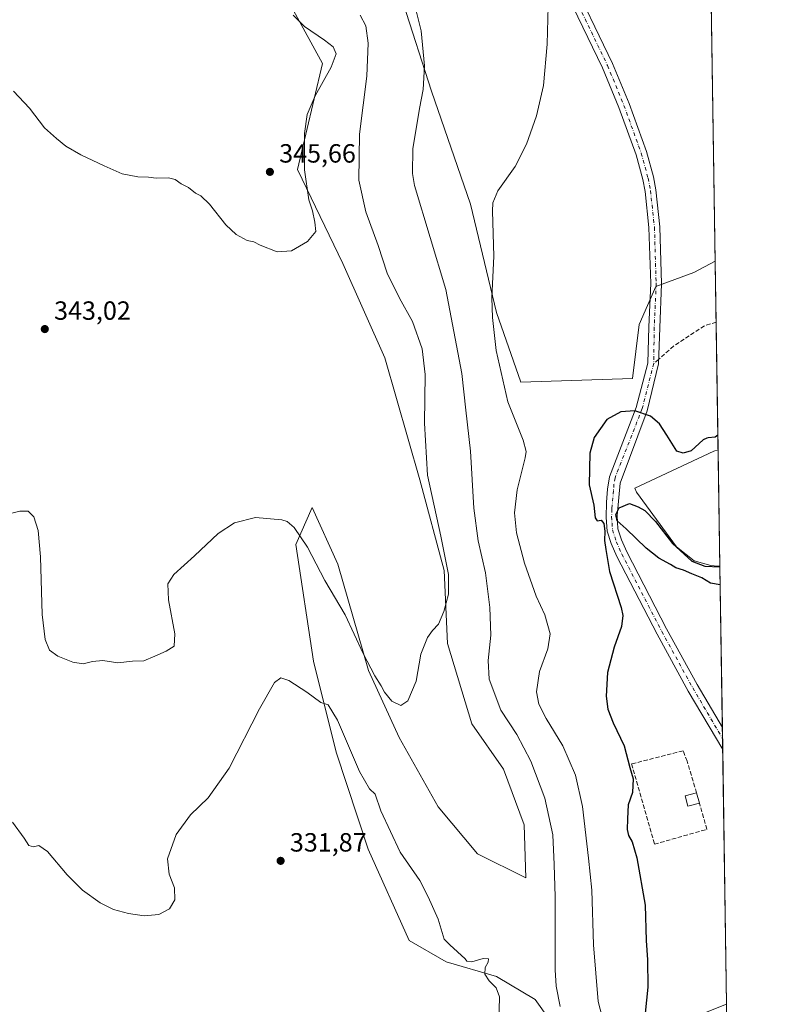
# Model space of a CAD drawing. Units: metres. Extents: x 605110 to 608591, y 4657506 to 4659871.
# Drawn here: x 608301 to 608591, y 4658986 to 4659360 of the extents above; entities that cross this region are included whole.
import ezdxf

# ---------------------------------------------------------------- set-up
doc = ezdxf.new("R2010")
doc.units = ezdxf.units.M
doc.header["$MEASUREMENT"] = 0
doc.linetypes.add('DGN Style 3', pattern=[2.307223458686699, 1.648016756204785, -0.6592067024819142])
doc.linetypes.add('DGN Style 4', pattern=[2.6384748266838614, 1.318413404963828, -0.6592067024819142, 0.001648016756204785, -0.6592067024819142])
for name, color, linetype, lineweight in [('Comarca CxS', 21, 'Continuous', 0), ('Comunidad Autónoma CxS', 142, 'Continuous', 0), ('Cultivos herbáceos CxS', 92, 'Continuous', 0), ('Cultivos leñosos CxS', 92, 'Continuous', 0), ('Curva de nivel maestra', 30, 'Continuous', 30), ('Curva de nivel normal', 30, 'Continuous', 0), ('Edificación industrial Cxs', 135, 'Continuous', 13), ('Estanque Cxs', 5, 'Continuous', 0), ('Matorral CxS', 135, 'Continuous', 0), ('Municipio CxS', 4, 'Continuous', 0), ('Muro lineal', 1, 'DGN Style 3', 13), ('Pista no pavimentada Cxs', 111, 'Continuous', 0), ('Pista no pavimentada eje', 91, 'DGN Style 4', 0), ('Provincia CxS', 1, 'Continuous', 0), ('Punto de cota en terreno', 7, 'Continuous', 0), ('Rótulo de punto de cota en terreno', 7, 'Continuous', 0), ('Senda', 7, 'DGN Style 3', 0), ('Senda no paivmentada conexión', 7, 'DGN Style 3', 0)]:
    doc.layers.add(name, color=color, linetype=linetype, lineweight=lineweight)
doc.styles.add('Style-Arial', font='txt')

# ---------------------------------------------------------------- blocks, each defined once
blk = doc.blocks.new('5PATER')
at = {"layer": 'Cultivos leñosos CxS', "linetype": 'Continuous', "lineweight": 0}
h = blk.add_hatch(color=51, dxfattribs=at)
edge = h.paths.add_edge_path()
edge.add_ellipse((0, 0), major_axis=(-0.1095731443231308, -0.1110710700762829), ratio=0.9994222409660322, start_angle=0, end_angle=360)

msp = doc.modelspace()

# ---------------------------------------------------------------- linework, layer by layer
at = {"layer": 'Comarca CxS', "color": 21, "linetype": 'Continuous', "lineweight": 0, "flags": 128}
msp.add_lwpolyline([(605250.3583028234, 4657507.388096588), (605143.9900007755, 4657505.779983434), (605139.5560999998, 4657804.011), (605134.3943999998, 4658151.1908), (605132.8595000014, 4658254.430400001), (605132.8118999992, 4658257.634400001), (605109.6000007751, 4659818.88998341), (608555.9400008024, 4659870.999983411), (608577.6553149322, 4658456.875740271), (608591.4600008018, 4657557.899983439), (608333.8963087796, 4657554.006049734), (606464.9162052996, 4657525.750189465), (606436.3965999989, 4657525.319000001), (606359.7786107152, 4657524.16068718)], close=True, dxfattribs=at)
at = {"layer": 'Comunidad Autónoma CxS', "color": 142, "linetype": 'Continuous', "lineweight": 0, "flags": 128}
msp.add_lwpolyline([(605250.3583028234, 4657507.388096588), (605143.9900007755, 4657505.779983434), (605139.5560999998, 4657804.011), (605134.3943999998, 4658151.1908), (605132.8595000014, 4658254.430400001), (605132.8118999992, 4658257.634400001), (605109.6000007751, 4659818.88998341), (608555.9400008024, 4659870.999983411), (608577.6553149322, 4658456.875740271), (608591.4600008018, 4657557.899983439), (608333.8963087796, 4657554.006049734), (606464.9162052996, 4657525.750189465), (606436.3965999989, 4657525.319000001), (606359.7786107152, 4657524.16068718)], close=True, dxfattribs=at)
at = {"layer": 'Cultivos herbáceos CxS', "color": 92, "linetype": 'Continuous', "lineweight": 0, "extrusion": (0.000790942887413332, -0.05150736672103168, 0.9986723013996203), "elevation": -239179.755347806, "flags": 128}
msp.add_lwpolyline([(680032.3633070438, 4643660.378389965), (680032.3633070438, 4643219.017837116)], dxfattribs=at)
at = {"layer": 'Cultivos herbáceos CxS', "color": 92, "linetype": 'Continuous', "lineweight": 0}
for points in [[(608558.4255999997, 4659709.1328, 348.7198000000063), (608565.1934000002, 4659268.4102, 325.9838000000018), (608557.0307, 4659264.134500001, 326.0035999999964), (608542.6101000002, 4659258.726700001, 325.7118000000046), (608536.2726999996, 4659244.3759, 325.5639999999985), (608533.7046999997, 4659223.726100001, 325.3699000000051), (608491.2856999999, 4659222.4003, 328.5267000000022), (608482.0065000001, 4659248.9123, 329.9459999999963), (608472.2291000001, 4659290.0349, 331.2293000000063), (608457.2865000004, 4659333.060699999, 334.6535000000004), (608435.8069000002, 4659400.142700001, 336.5862999999954)], [(608565.1934000002, 4659268.4102, 325.9838000000018), (608557.0307, 4659264.134500001, 326.0035999999964), (608542.6101000002, 4659258.726700001, 325.7118000000046), (608536.2726999996, 4659244.3759, 325.5639999999985), (608533.7046999997, 4659223.726100001, 325.3699000000051), (608491.2856999999, 4659222.4003, 328.5267000000022), (608482.0065000001, 4659248.9123, 329.9459999999963), (608472.2291000001, 4659290.0349, 331.2293000000063), (608457.2865000004, 4659333.060699999, 334.6535000000004), (608435.8069000002, 4659400.142700001, 336.5862999999954)], [(608404.9058999997, 4659363.733100001, 345.1095999999961), (608415.8658999996, 4659343.518300001, 346.0313000000024), (608406.4477000004, 4659303.2611, 345.3447000000015), (608423.6804999998, 4659267.4703, 344.0532999999996), (608439.5875000004, 4659231.679300001, 343.7954000000027), (608452.8428999997, 4659185.283299999, 341.1521999999969), (608462.1221000003, 4659150.817700001, 340.6785999999993), (608463.4473000001, 4659122.9803, 339.3456000000006), (608472.7265, 4659092.491699999, 339.1374000000069), (608484.6568999998, 4659075.259099999, 338.9199999999983), (608492.6105000004, 4659054.0493, 338.5739000000031), (608493.1775000002, 4659033.8793, 337.9777999999933), (608474.8585000001, 4659043.0579, 338.4829000000027), (608459.9058999997, 4659060.897500001, 339.2912999999971), (608445.0721000005, 4659087.214500001, 339.6276000000071), (608433.4490999999, 4659112.7139, 339.5314000000071), (608421.7045, 4659153.2271, 341.2626000000019), (608412.0069000004, 4659174.721100001, 341.8068000000058), (608405.7487000005, 4659160.712900001, 339.4709000000003), (608412.4329000004, 4659116.3543, 336.0247999999993), (608421.1070999998, 4659081.6325, 334.1830000000046), (608433.3079000004, 4659044.825300001, 332.8022000000055), (608448.8267000001, 4659010.0529, 332.6027999999933), (608462.8797000004, 4659001.917300001, 334.1055000000051), (608482.0012999997, 4658996.358100001, 335.394100000005), (608496.6961000003, 4658987.591499999, 336.7614999999932), (608512.1179000001, 4658966.142700001, 335.3733999999968)], [(608404.9058999997, 4659363.733100001, 345.1095999999961), (608415.8658999996, 4659343.518300001, 346.0313000000024), (608406.4477000004, 4659303.2611, 345.3447000000015), (608423.6804999998, 4659267.4703, 344.0532999999996), (608439.5875000004, 4659231.679300001, 343.7954000000027), (608452.8428999997, 4659185.283299999, 341.1521999999969), (608462.1221000003, 4659150.817700001, 340.6785999999993), (608463.4473000001, 4659122.9803, 339.3456000000006), (608472.7265, 4659092.491699999, 339.1374000000069), (608484.6568999998, 4659075.259099999, 338.9199999999983), (608492.6105000004, 4659054.0493, 338.5739000000031), (608493.1775000002, 4659033.8793, 337.9777999999933), (608474.8585000001, 4659043.0579, 338.4829000000027), (608459.9058999997, 4659060.897500001, 339.2912999999971), (608445.0721000005, 4659087.214500001, 339.6276000000071), (608433.4490999999, 4659112.7139, 339.5314000000071), (608421.7045, 4659153.2271, 341.2626000000019), (608412.0069000004, 4659174.721100001, 341.8068000000058), (608405.7487000005, 4659160.712900001, 339.4709000000003), (608412.4329000004, 4659116.3543, 336.0247999999993), (608421.1070999998, 4659081.6325, 334.1830000000046), (608433.3079000004, 4659044.825300001, 332.8022000000055), (608448.8267000001, 4659010.0529, 332.6027999999933), (608462.8797000004, 4659001.917300001, 334.1055000000051), (608482.0012999997, 4658996.358100001, 335.394100000005), (608496.6961000003, 4658987.591499999, 336.7614999999932), (608512.1179000001, 4658966.142700001, 335.3733999999968)], [(608550.9360999997, 4658978.490700001, 322.6842999999935), (608569.5329, 4658985.815400001, 320.972299999994), (608576.7225000003, 4658517.6185, 315.4021000000066)], [(608550.9360999997, 4658978.490700001, 322.6842999999935), (608569.5329, 4658985.815400001, 320.972299999994)]]:
    msp.add_polyline3d(points, dxfattribs=at)
at = {"layer": 'Curva de nivel maestra', "color": 30, "linetype": 'Continuous', "lineweight": 30, "elevation": 325, "flags": 128}
for points in [[(608566.2100999998, 4659202.2009), (608565.2400000002, 4659201.420100001), (608562.5199999996, 4659201.2301), (608562, 4659201.110099999), (608560.6600000003, 4659200.4001), (608556.0099999999, 4659196.3301), (608552.9500000002, 4659195.420100001), (608550.6500000004, 4659196.130100001), (608546.75, 4659202.1801), (608544, 4659206.540100001), (608540.5800000001, 4659209.450099999), (608534.7000000002, 4659211.4901), (608529.2699999996, 4659211.0801), (608524.0099999999, 4659208.1501), (608519.1500000004, 4659201.380100001), (608517.5, 4659195.390100001), (608517.3300000001, 4659183.4001), (608519, 4659175.590100001), (608519.5199999996, 4659170.800100001), (608520.2599999999, 4659169.700099999), (608521.8399999999, 4659169.9001), (608522.8399999999, 4659168.600099999), (608523.2800000003, 4659165.790100001), (608523.0999999996, 4659162.2401), (608523.5599999996, 4659158.700099999), (608525.0700000003, 4659150.350099999), (608529.4600000001, 4659136.7401), (608530.0800000001, 4659133.6801), (608529.5800000001, 4659129.420100001), (608526.7300000006, 4659121.6501), (608524.1900000004, 4659111.9901), (608523.7300000006, 4659103.0101), (608524.3499999996, 4659098.040100001), (608526.4600000001, 4659092.880100001), (608530.5800000001, 4659084.0801), (608532.7599999999, 4659075.850099999), (608533.9699999997, 4659071.600099999), (608533.7000000002, 4659066.390100001), (608532.1299999999, 4659061.6601), (608531.9000000004, 4659056.3201), (608531.7300000006, 4659052.3201), (608532.2300000006, 4659049.960100001), (608533.6799999997, 4659047.6501), (608535.4199999999, 4659041.460100001), (608538.5999999996, 4659023.5701), (608539, 4659010.130100001), (608539.4600000001, 4659002.780099999), (608539.5199999996, 4658992.3301), (608538.5099999999, 4658982.390100001)], [(608567.0839999998, 4659145.2928), (608563.4400000004, 4659145.9001), (608560.0999999996, 4659147.9301), (608556.3200000003, 4659149.460100001), (608553.1100000005, 4659150.940099999), (608550.2000000002, 4659151.8201), (608548.1600000003, 4659153.110099999), (608543.8200000003, 4659155.440099999), (608538.9800000006, 4659159.2601), (608531.3399999999, 4659166.620100001), (608527.9400000004, 4659169.700099999), (608527.3799999999, 4659172.040100001), (608528.7100000001, 4659174.6601), (608532.6600000003, 4659176.210100001), (608535.8799999999, 4659175.0101), (608538.4500000002, 4659173.590100001), (608542.4900000002, 4659169.360099999), (608549, 4659161.0101), (608556.3600000005, 4659154.3201), (608561.2400000002, 4659152.360099999), (608566.9782999996, 4659152.1753)]]:
    msp.add_lwpolyline(points, dxfattribs=at)
at = {"layer": 'Curva de nivel normal', "color": 30, "linetype": 'Continuous', "lineweight": 0, "flags": 128}
for points, elevation in [([(608506.2800000003, 4658984.9301), (608504.7000000002, 4658992.700099999), (608504.3600000005, 4658998.960100001), (608504.3600000005, 4659026.6601), (608503.9900000002, 4659038.9901), (608503.4299999997, 4659050.3201), (608500.3700000001, 4659064.1501), (608495.1200000001, 4659078.2301), (608489.7599999999, 4659088.390100001), (608483.7199999997, 4659097.6801), (608479.2400000002, 4659109.450099999), (608478.9299999997, 4659116.550100001), (608479.9000000004, 4659126.1601), (608479.54, 4659136.720100001), (608477.8700000001, 4659149.880100001), (608475.0999999996, 4659162.050100001), (608473.4699999997, 4659174.420100001), (608472.1600000003, 4659196.100099999), (608470.3600000005, 4659211.700099999), (608468.8600000005, 4659225.640100001), (608462.79, 4659257.640100001), (608450.9299999997, 4659297.120100001), (608450.1600000003, 4659301.7601), (608450.2599999999, 4659311.1601), (608452.7800000003, 4659326.450099999), (608454.2199999997, 4659333.6801), (608454.6600000003, 4659342.6801), (608453.3700000001, 4659355.970100001), (608451.1600000003, 4659365.1601)], 334.9999999999999), ([(608524.9600000001, 4658970.380100001), (608520.7300000006, 4658986.9101), (608518.9100000003, 4659008.380100001), (608518.2599999999, 4659029.2401), (608516.9900000002, 4659041.380100001), (608514.7199999997, 4659061.0601), (608512.0700000003, 4659072.960100001), (608507.2800000003, 4659084.040100001), (608500.8700000001, 4659094.540100001), (608498.0899999999, 4659099.960100001), (608497.25, 4659104.6601), (608498.3399999999, 4659112.3201), (608501.6200000001, 4659120.9801), (608502.4600000001, 4659126.7401), (608500.4800000006, 4659133.940099999), (608497.1600000003, 4659141.040100001), (608492.7400000002, 4659153.5601), (608489.6600000003, 4659165.0801), (608488.8399999999, 4659172.710100001), (608489.9500000002, 4659181.4101), (608492.9400000004, 4659193.6501), (608493.3300000001, 4659196.040100001), (608492.1900000004, 4659200.290100001), (608486.3700000001, 4659214.9001), (608481.8899999997, 4659234.390100001), (608480.5700000003, 4659247.020099999), (608480.25, 4659254.4001), (608481.0800000001, 4659270.3201), (608480.5800000001, 4659287.380100001), (608480.6900000004, 4659290.620100001), (608482.54, 4659295.190099999), (608489.1200000001, 4659304.450099999), (608493.5, 4659312.840100001), (608497.2699999996, 4659323.640100001), (608499.9400000004, 4659335.2301), (608501.3600000005, 4659350.940099999), (608501.75, 4659365.350099999)], 330), ([(608294.0800000001, 4659171.6801), (608300.8600000005, 4659173.380100001), (608304.04, 4659173.280099999), (608306.1799999997, 4659171.2401), (608307.8700000001, 4659165.9801), (608308.75, 4659155.9801), (608309.3799999999, 4659134.030099999), (608310.4500000002, 4659124.5101), (608312.1799999997, 4659120.450099999), (608315.29, 4659118.2301), (608320.9800000006, 4659115.920100001), (608324.9600000001, 4659115.2401), (608328.4299999997, 4659116.200099999), (608332.4400000004, 4659116.5801), (608338.0499999998, 4659115.710100001), (608343.7199999997, 4659116.2401), (608348.04, 4659116.470100001), (608352.1500000004, 4659118.1801), (608356.4900000002, 4659120.040100001), (608359.5700000003, 4659121.9801), (608359.8099999996, 4659126.6501), (608357.3300000001, 4659139.6501), (608357.0499999998, 4659145.720100001), (608359.3600000005, 4659149.270099999), (608367.2400000002, 4659156.380100001), (608376.2800000003, 4659164.8201), (608382.4800000006, 4659168.940099999), (608390.3899999997, 4659170.890100001), (608400.4199999999, 4659170.0801), (608402.4800000006, 4659169.4101), (608405.1900000004, 4659167.170100001), (608410.2400000002, 4659159.6501), (608416.8399999999, 4659146.9301), (608424.5800000001, 4659133.860099999), (608431.3099999996, 4659119.2601), (608435.7400000002, 4659110.690099999), (608438.2599999999, 4659106.880100001), (608439.4600000001, 4659104.520099999), (608442.2000000002, 4659101.110099999), (608445.7100000001, 4659099.470100001), (608448.3700000001, 4659101.1601), (608451.5300000003, 4659108.6601), (608453.3399999999, 4659118.9901), (608455.7699999996, 4659125.3201), (608457.6699999999, 4659127.960100001), (608459.9500000002, 4659130.380100001), (608462.0599999996, 4659135.190099999), (608463.8300000001, 4659141.790100001), (608463.7800000003, 4659149.2501), (608460.9299999997, 4659163.840100001), (608455.8799999999, 4659187.0801), (608454.6600000003, 4659206.770099999), (608454.9600000001, 4659225.3101), (608453.7599999999, 4659235.030099999), (608450.1299999999, 4659245.5001), (608445.1799999997, 4659254.350099999), (608440.4800000006, 4659263.890100001), (608437.0199999996, 4659274.300100001), (608432.4000000004, 4659287.220100001), (608429.7300000006, 4659299.1601), (608429.9199999999, 4659316.630100001), (608432.75, 4659338.770099999), (608433.2999999998, 4659351.270099999), (608432.3399999999, 4659357.9001), (608430.2699999996, 4659361.890100001)], 340), ([(608298.4000000004, 4659333.0801), (608304.5199999996, 4659326.550100001), (608310.2400000002, 4659319.1601), (608314.7699999996, 4659314.9901), (608318.3499999996, 4659312.1501), (608324.0499999998, 4659308.880100001), (608332.8799999999, 4659304.670100001), (608339.7000000002, 4659301.670100001), (608345.6399999997, 4659300.5001), (608349.7100000001, 4659300.300100001), (608352.7100000001, 4659299.940099999), (608357.3399999999, 4659300.140100001), (608359.9000000004, 4659299.5001), (608362.1500000004, 4659297.860099999), (608364.9199999999, 4659296.460100001), (608367.6600000003, 4659294.2601), (608369.7100000001, 4659293.2401), (608372.9600000001, 4659290.090100001), (608379.1500000004, 4659282.2601), (608383.1100000005, 4659278.520099999), (608387.3200000003, 4659276.2501), (608389.8200000003, 4659275.7501), (608392.2199999997, 4659274.4801), (608398.7199999997, 4659271.9801), (608404.1799999997, 4659272.300100001), (608410.2199999997, 4659275.880100001), (608413.3200000003, 4659279.6501), (608412.9500000002, 4659283.1801), (608412.0800000001, 4659287.530099999), (608410.7400000002, 4659291.7501), (608409.04, 4659303.1601), (608409.0199999996, 4659316.9801), (608410.0700000003, 4659324.120100001), (608413.0599999996, 4659331.300100001), (608419.1399999997, 4659342.210100001), (608421.0499999998, 4659347.270099999), (608419.9800000006, 4659349.870100001), (608416.7000000002, 4659352.470100001), (608409.0599999996, 4659357.5801), (608404.7400000002, 4659362.0001)], 345.0000000000001), ([(608298.0199999996, 4659055.040100001), (608302.4500000002, 4659048.9901), (608304.2699999996, 4659046.2501), (608306.0499999998, 4659045.7401), (608308.0499999998, 4659046.140100001), (608311.3200000003, 4659043.9801), (608318.7999999998, 4659034.9901), (608324.6500000004, 4659029.2301), (608331.3799999999, 4659024.4101), (608336.4100000003, 4659021.9001), (608342.1699999999, 4659020.3201), (608348.0700000003, 4659019.520099999), (608353.7199999997, 4659019.9301), (608357.75, 4659022.120100001), (608359.7300000006, 4659025.4801), (608359.6600000003, 4659030.140100001), (608357.6699999999, 4659035.290100001), (608356.9199999999, 4659041.0801), (608360.2800000003, 4659050.420100001), (608365.7599999999, 4659057.850099999), (608372.4500000002, 4659064.3201), (608380.4000000004, 4659075.6601), (608391.9299999997, 4659098.190099999), (608397.6399999997, 4659108.1501), (608400.04, 4659109.9901), (608403.0999999996, 4659108.960100001), (608409.9100000003, 4659104.5001), (608415.3200000003, 4659100.600099999), (608418.0099999999, 4659099.6801), (608421.6299999999, 4659093.840100001), (608430.0099999999, 4659074.300100001), (608433.7199999997, 4659067.7401), (608435.9100000003, 4659065.7501), (608438.0800000001, 4659059.360099999), (608445.4400000004, 4659043.6601), (608452.8700000001, 4659032.9101), (608456.1299999999, 4659026.6801), (608459.9199999999, 4659018.1501), (608462.1100000005, 4659010.5701), (608464.3600000005, 4659008.420100001), (608470.1799999997, 4659003.0601), (608470.7599999999, 4659002.170100001), (608472.6399999997, 4659001.9801), (608476.9900000002, 4659003.220100001), (608478.9600000001, 4659003.0601), (608478.9400000004, 4659001.860099999), (608477.79, 4658999.870100001), (608477.5899999999, 4658997.300100001), (608479.2000000002, 4658994.790100001), (608481.9500000002, 4658992.140100001), (608483.2300000006, 4658988.670100001), (608482.9900000002, 4658978.670100001)], 334.9999999999999)]:
    msp.add_lwpolyline(points, dxfattribs=dict(at, elevation=elevation))
at = {"layer": 'Edificación industrial Cxs', "color": 135, "linetype": 'Continuous', "lineweight": 13, "extrusion": (-0.01284527739559643, 0.04851274670024843, 0.9987399622805867), "elevation": 218529.4709236512, "flags": 128}
msp.add_lwpolyline([(-1780823.946087356, -4342597.401782577), (-1780823.946087356, -4342593.372653039)], dxfattribs=at)
at = {"layer": 'Edificación industrial Cxs', "color": 135, "linetype": 'Continuous', "lineweight": 13}
msp.add_polyline3d([(608559.1700999998, 4659062.340100001, 323.0782000000036), (608554.7801000001, 4659061.170100001, 322.9585999999982), (608553.7500999998, 4659065.050100001, 322.7951999999932), (608558.1401000004, 4659066.2301, 322.8760000000038)], dxfattribs=at)
msp.add_3dface([(608559.1700999998, 4659062.340100001, 323.0782000000036), (608554.7801000001, 4659061.170100001, 323.0782000000036), (608553.7500999998, 4659065.050100001, 323.0782000000036), (608558.1401000004, 4659066.2301, 323.0782000000036)], dxfattribs=at)
at = {"layer": 'Estanque Cxs', "color": 5, "linetype": 'Continuous', "lineweight": 0, "extrusion": (0.0001404580491393812, -0.009146106482904247, 0.999958163628729), "elevation": -42203.12961731576, "flags": 128}
msp.add_lwpolyline([(608566.2428576087, 4659005.577310261), (608566.9214143779, 4658961.394062231)], dxfattribs=at)
at = {"layer": 'Estanque Cxs', "color": 5, "linetype": 'Continuous', "lineweight": 0, "elevation": 324.5108999999939, "flags": 128}
msp.add_lwpolyline([(608566.9730000002, 4659152.520300001), (608566.9700999996, 4659152.520099999)], dxfattribs=at)
at = {"layer": 'Estanque Cxs', "color": 5, "linetype": 'Continuous', "lineweight": 0}
msp.add_polyline3d([(608566.9700999996, 4659152.520099999, 324.5108999999939), (608566.0201000003, 4659152.4301, 324.5298000000039), (608563.4901000002, 4659152.720100001, 324.5093999999954), (608557.2301000003, 4659154.4001, 324.6897000000026), (608550.4501, 4659159.8301, 324.8004999999976), (608535.2600999996, 4659180.520099999, 324.8963999999978), (608534.7001, 4659182.0701, 324.9103000000032), (608564.6401000004, 4659196.100099999, 324.9133000000002), (608566.2901, 4659196.700099999, 324.9149999999936), (608566.2944999998, 4659196.7017, 324.9150999999983), (608566.9730000002, 4659152.520400001, 324.5108999999939)], close=True, dxfattribs=at)
msp.add_polyline3d([(608566.9700999996, 4659152.520099999, 324.5108999999939), (608566.0201000003, 4659152.4301, 324.5298000000039), (608563.4901000002, 4659152.720100001, 324.5093999999954), (608557.2301000003, 4659154.4001, 324.6897000000026), (608550.4501, 4659159.8301, 324.8004999999976), (608535.2600999996, 4659180.520099999, 324.8963999999978), (608534.7001, 4659182.0701, 324.9103000000032), (608564.6401000004, 4659196.100099999, 324.9133000000002), (608566.2901, 4659196.700099999, 324.9149999999936), (608566.2944999998, 4659196.7017, 324.9150999999983)], dxfattribs=at)
at = {"layer": 'Matorral CxS', "color": 135, "linetype": 'Continuous', "lineweight": 0, "extrusion": (0.0003747791759960128, -0.02440659803233061, 0.9997020443677495), "elevation": -113162.9269770713, "flags": 128}
msp.add_lwpolyline([(680031.1184772812, 4647998.025814773), (680031.1184772813, 4647974.85858189)], dxfattribs=at)
at = {"layer": 'Matorral CxS', "color": 135, "linetype": 'Continuous', "lineweight": 0, "extrusion": (0.0001591211904504891, -0.01036140168079695, 0.9999463065763361), "elevation": -47854.07508871321, "flags": 128}
msp.add_lwpolyline([(608565.4894111416, 4658999.515855737), (608566.2350912064, 4658950.962449355)], dxfattribs=at)
at = {"layer": 'Matorral CxS', "color": 135, "linetype": 'Continuous', "lineweight": 0, "extrusion": (0.0001404580491393812, -0.009146106482904247, 0.999958163628729), "elevation": -42203.12961731576, "flags": 128}
msp.add_lwpolyline([(608566.2428576087, 4659005.577310261), (608566.9214143779, 4658961.394062231)], dxfattribs=at)
at = {"layer": 'Matorral CxS', "color": 135, "linetype": 'Continuous', "lineweight": 0, "extrusion": (0.0007037905032289948, -0.04583395526169003, 0.9989488241266401), "elevation": -212794.9147346732, "flags": 128}
msp.add_lwpolyline([(680029.1238326628, 4644387.450283838), (680029.1238326628, 4644325.985636425)], dxfattribs=at)
at = {"layer": 'Matorral CxS', "color": 135, "linetype": 'Continuous', "lineweight": 0, "extrusion": (0.0003545299861385234, -0.02309054893508749, 0.999733314868703), "elevation": -107043.6084886999, "flags": 128}
msp.add_lwpolyline([(680022.985991063, 4647966.818971585), (680022.985991063, 4647962.6099532)], dxfattribs=at)
at = {"layer": 'Matorral CxS', "color": 135, "linetype": 'Continuous', "lineweight": 0, "extrusion": (0.0001242724755349551, -0.008086973382678362, 0.9999672921740289), "elevation": -37280.69797970296, "flags": 128}
msp.add_lwpolyline([(608567.9356335751, 4658937.779837189), (608568.0000377881, 4658933.588900145)], dxfattribs=at)
at = {"layer": 'Matorral CxS', "color": 135, "linetype": 'Continuous', "lineweight": 0, "extrusion": (9.346106555722048e-05, -0.006086330039065174, 0.9999814737542315), "elevation": -27978.2814092488, "flags": 128}
msp.add_lwpolyline([(608568.0119878781, 4658998.737652581), (608569.5002430142, 4658901.821957522)], dxfattribs=at)
at = {"layer": 'Matorral CxS', "color": 135, "linetype": 'Continuous', "lineweight": 0}
for points in [[(608435.8069000002, 4659400.142700001, 336.5862999999954), (608457.2865000004, 4659333.060699999, 334.6535000000004), (608472.2291000001, 4659290.0349, 331.2293000000063), (608482.0065000001, 4659248.9123, 329.9459999999963), (608491.2856999999, 4659222.4003, 328.5267000000022), (608533.7046999997, 4659223.726100001, 325.3699000000051), (608536.2726999996, 4659244.3759, 325.5639999999985), (608542.6101000002, 4659258.726700001, 325.7118000000046), (608557.0307, 4659264.134500001, 326.0035999999964), (608565.1934000002, 4659268.4102, 325.9838000000018), (608569.5329, 4658985.815400001, 320.972299999994), (608550.9360999997, 4658978.490700001, 322.6842999999935)], [(608565.1934000002, 4659268.4102, 325.9838000000018), (608557.0307, 4659264.134500001, 326.0035999999964), (608542.6101000002, 4659258.726700001, 325.7118000000046), (608536.2726999996, 4659244.3759, 325.5639999999985), (608533.7046999997, 4659223.726100001, 325.3699000000051), (608491.2856999999, 4659222.4003, 328.5267000000022), (608482.0065000001, 4659248.9123, 329.9459999999963), (608472.2291000001, 4659290.0349, 331.2293000000063), (608457.2865000004, 4659333.060699999, 334.6535000000004), (608435.8069000002, 4659400.142700001, 336.5862999999954)], [(608512.1179000001, 4658966.142700001, 335.3733999999968), (608496.6961000003, 4658987.591499999, 336.7614999999932), (608482.0012999997, 4658996.358100001, 335.394100000005), (608462.8797000004, 4659001.917300001, 334.1055000000051), (608448.8267000001, 4659010.0529, 332.6027999999933), (608433.3079000004, 4659044.825300001, 332.8022000000055), (608421.1070999998, 4659081.6325, 334.1830000000046), (608412.4329000004, 4659116.3543, 336.0247999999993), (608405.7487000005, 4659160.712900001, 339.4709000000003), (608412.0069000004, 4659174.721100001, 341.8068000000058), (608421.7045, 4659153.2271, 341.2626000000019), (608433.4490999999, 4659112.7139, 339.5314000000071), (608445.0721000005, 4659087.214500001, 339.6276000000071), (608459.9058999997, 4659060.897500001, 339.2912999999971), (608474.8585000001, 4659043.0579, 338.4829000000027), (608493.1775000002, 4659033.8793, 337.9777999999933), (608492.6105000004, 4659054.0493, 338.5739000000031), (608484.6568999998, 4659075.259099999, 338.9199999999983), (608472.7265, 4659092.491699999, 339.1374000000069), (608463.4473000001, 4659122.9803, 339.3456000000006), (608462.1221000003, 4659150.817700001, 340.6785999999993), (608452.8428999997, 4659185.283299999, 341.1521999999969), (608439.5875000004, 4659231.679300001, 343.7954000000027), (608423.6804999998, 4659267.4703, 344.0532999999996), (608406.4477000004, 4659303.2611, 345.3447000000015), (608415.8658999996, 4659343.518300001, 346.0313000000024), (608404.9058999997, 4659363.733100001, 345.1095999999961)], [(608404.9058999997, 4659363.733100001, 345.1095999999961), (608415.8658999996, 4659343.518300001, 346.0313000000024), (608406.4477000004, 4659303.2611, 345.3447000000015), (608423.6804999998, 4659267.4703, 344.0532999999996), (608439.5875000004, 4659231.679300001, 343.7954000000027), (608452.8428999997, 4659185.283299999, 341.1521999999969), (608462.1221000003, 4659150.817700001, 340.6785999999993), (608463.4473000001, 4659122.9803, 339.3456000000006), (608472.7265, 4659092.491699999, 339.1374000000069), (608484.6568999998, 4659075.259099999, 338.9199999999983), (608492.6105000004, 4659054.0493, 338.5739000000031), (608493.1775000002, 4659033.8793, 337.9777999999933), (608474.8585000001, 4659043.0579, 338.4829000000027), (608459.9058999997, 4659060.897500001, 339.2912999999971), (608445.0721000005, 4659087.214500001, 339.6276000000071), (608433.4490999999, 4659112.7139, 339.5314000000071), (608421.7045, 4659153.2271, 341.2626000000019), (608412.0069000004, 4659174.721100001, 341.8068000000058), (608405.7487000005, 4659160.712900001, 339.4709000000003), (608412.4329000004, 4659116.3543, 336.0247999999993), (608421.1070999998, 4659081.6325, 334.1830000000046), (608433.3079000004, 4659044.825300001, 332.8022000000055), (608448.8267000001, 4659010.0529, 332.6027999999933), (608462.8797000004, 4659001.917300001, 334.1055000000051), (608482.0012999997, 4658996.358100001, 335.394100000005), (608496.6961000003, 4658987.591499999, 336.7614999999932), (608512.1179000001, 4658966.142700001, 335.3733999999968)], [(608550.9360999997, 4658978.490700001, 322.6842999999935), (608569.5329, 4658985.815400001, 320.972299999994)]]:
    msp.add_polyline3d(points, dxfattribs=at)
at = {"layer": 'Municipio CxS', "color": 4, "linetype": 'Continuous', "lineweight": 0, "flags": 128}
msp.add_lwpolyline([(605109.6000007751, 4659818.88998341), (608555.9400008024, 4659870.999983411), (608577.6553149322, 4658456.875740271)], dxfattribs=at)
at = {"layer": 'Muro lineal', "color": 1, "linetype": 'DGN Style 3', "lineweight": 13}
msp.add_polyline3d([(608558.1401000004, 4659066.2301, 322.8760000000038), (608554.5100999996, 4659078.2301, 322.6560999999929), (608552.9700999996, 4659082.2301, 323.0409999999974), (608533.3800999997, 4659077.220100001, 325.0417000000016), (608534.6300999997, 4659072.840100001, 324.6226000000024), (608542.1001000004, 4659046.690099999, 323.7722000000067), (608562.0701000001, 4659052.350099999, 322.0938000000024), (608559.1700999998, 4659062.340100001, 323.0782000000036)], dxfattribs=at)
at = {"layer": 'Pista no pavimentada Cxs', "color": 111, "linetype": 'Continuous', "lineweight": 0, "extrusion": (0.0001011184836838374, -0.006583048412417028, 0.9999783263894535), "elevation": -30287.73765891831, "flags": 128}
msp.add_lwpolyline([(608567.8800525655, 4658992.695230409), (608568.0090581574, 4658984.29684843)], dxfattribs=at)
at = {"layer": 'Pista no pavimentada Cxs', "color": 111, "linetype": 'Continuous', "lineweight": 0}
for points in [[(608509.2901, 4659378.640100001, 329.7912000000069), (608526.1700999998, 4659343.620100001, 328.3937000000006), (608532.4401000004, 4659328.390100001, 327.9106000000029), (608539.0601000005, 4659310.090100001, 327.2566999999981), (608541.7200999996, 4659300.440099999, 326.9176000000007), (608542.6300999997, 4659295.530099999, 326.7128999999986), (608544.1700999998, 4659281.440099999, 326.3147999999928), (608544.8300999999, 4659259.8301, 325.8157000000065), (608544.0800999999, 4659243.020099999, 325.4312999999966), (608543.6678999999, 4659229.3079, 325.2048999999971), (608539.3022999996, 4659211.4485, 325.2155000000057), (608529.0105, 4659183.941299999, 325.0396999999939), (608527.9101, 4659171.6601, 325.2051999999967), (608528.2100999998, 4659166.670100001, 325.0527000000002), (608529.5401, 4659162.450099999, 324.7850000000035), (608531.5601000005, 4659157.880100001, 324.382700000002), (608546.7401000002, 4659128.530099999, 322.8889000000054), (608558.3201000001, 4659107.380100001, 322.0671000000002), (608567.9156999999, 4659091.127499999, 321.7543000000005), (608568.0447000006, 4659082.7292, 321.6989999999932), (608554.9401000004, 4659104.920100001, 322.2896999999939), (608543.0701000001, 4659126.5701, 323.1364999999932), (608527.8101000005, 4659156.090100001, 324.6325999999972), (608525.6501000002, 4659160.9901, 324.8744000000006), (608524.1300999997, 4659165.7501, 325.0883000000031), (608523.7301000003, 4659170.9001, 325.0795999999973), (608523.8901000004, 4659176.710100001, 325.0164999999979), (608524.2701000003, 4659181.690099999, 325.0801999999967), (608525.0601000005, 4659186.380100001, 325.0819999999949), (608535.2011000002, 4659212.771500001, 325.2532000000065), (608539.5669, 4659229.5725, 325.3025999999954), (608539.9401000004, 4659243.390100001, 325.5007999999943), (608540.6801000005, 4659259.860099999, 325.7657999999938), (608540.0201000003, 4659281.1501, 326.2798000000039), (608538.5201000003, 4659294.920100001, 326.7042999999976), (608537.6700999998, 4659299.5001, 326.8165000000009), (608535.1001000004, 4659308.8301, 327.210699999996), (608528.5701000001, 4659326.890100001, 327.7651999999944), (608522.3800999997, 4659341.920100001, 328.2451000000001), (608505.5301000001, 4659376.870100001, 329.8987999999954)], [(608509.2901, 4659378.640100001, 329.7912000000069), (608526.1700999998, 4659343.620100001, 328.3937000000006), (608532.4401000004, 4659328.390100001, 327.9106000000029), (608539.0601000005, 4659310.090100001, 327.2566999999981), (608541.7200999996, 4659300.440099999, 326.9176000000007), (608542.6300999997, 4659295.530099999, 326.7128999999986), (608544.1700999998, 4659281.440099999, 326.3147999999928), (608544.8300999999, 4659259.8301, 325.8157000000065), (608544.0800999999, 4659243.020099999, 325.4312999999966), (608543.6678999999, 4659229.3079, 325.2048999999971), (608539.3022999996, 4659211.4485, 325.2155000000057), (608529.0105, 4659183.941299999, 325.0396999999939), (608527.9101, 4659171.6601, 325.2051999999967), (608528.2100999998, 4659166.670100001, 325.0527000000002), (608529.5401, 4659162.450099999, 324.7850000000035), (608531.5601000005, 4659157.880100001, 324.382700000002), (608546.7401000002, 4659128.530099999, 322.8889000000054), (608558.3201000001, 4659107.380100001, 322.0671000000002), (608567.9156999999, 4659091.127499999, 321.7543000000005)], [(608568.0447000006, 4659082.7293, 321.6989999999932), (608554.9401000004, 4659104.920100001, 322.2896999999939), (608543.0701000001, 4659126.5701, 323.1364999999932), (608527.8101000005, 4659156.090100001, 324.6325999999972), (608525.6501000002, 4659160.9901, 324.8744000000006), (608524.1300999997, 4659165.7501, 325.0883000000031), (608523.7301000003, 4659170.9001, 325.0795999999973), (608523.8901000004, 4659176.710100001, 325.0164999999979), (608524.2701000003, 4659181.690099999, 325.0801999999967), (608525.0601000005, 4659186.380100001, 325.0819999999949), (608535.2011000002, 4659212.771500001, 325.2532000000065), (608539.5669, 4659229.5725, 325.3025999999954), (608539.9401000004, 4659243.390100001, 325.5007999999943), (608540.6801000005, 4659259.860099999, 325.7657999999938), (608540.0201000003, 4659281.1501, 326.2798000000039), (608538.5201000003, 4659294.920100001, 326.7042999999976), (608537.6700999998, 4659299.5001, 326.8165000000009), (608535.1001000004, 4659308.8301, 327.210699999996), (608528.5701000001, 4659326.890100001, 327.7651999999944), (608522.3800999997, 4659341.920100001, 328.2451000000001), (608505.5301000001, 4659376.870100001, 329.8987999999954)]]:
    msp.add_polyline3d(points, dxfattribs=at)
at = {"layer": 'Pista no pavimentada eje', "color": 91, "linetype": 'DGN Style 4', "lineweight": 0}
for points in [[(608507.4101, 4659377.755100001, 329.767200000002), (608524.2751000002, 4659342.770099999, 328.3098000000027), (608530.5050999997, 4659327.640100001, 327.8371000000043), (608537.0800999999, 4659309.460100001, 327.2146999999969), (608539.6951000001, 4659299.970100001, 326.8640000000014), (608540.5751, 4659295.225099999, 326.7045999999973), (608542.0950999996, 4659281.295100001, 326.2750999999989), (608542.7550999997, 4659259.845100001, 325.7445000000007), (608542.0100999996, 4659243.2051, 325.4327000000048), (608541.8157000003, 4659229.440300001, 325.2164000000048)], [(608541.8157000003, 4659229.440300001, 325.2164000000048), (608537.4501, 4659212.374500001, 325.104800000001), (608527.1101000002, 4659185.995100001, 324.9992999999959), (608526.7150999998, 4659183.6501, 325.0047999999952), (608526.5251000002, 4659181.1601, 325.0213999999978), (608525.9001000002, 4659174.1851, 325.1085000000021), (608525.8201000001, 4659171.280099999, 325.1208999999944), (608525.9700999996, 4659168.7851, 325.0883000000031), (608526.1700999998, 4659166.210100001, 325.0029000000068), (608527.5950999996, 4659161.720100001, 324.6864999999962), (608529.6851000005, 4659156.985099999, 324.4750000000058), (608544.9051000001, 4659127.550100001, 322.9974999999977), (608556.6300999997, 4659106.1501, 322.1135999999969), (608567.9802999999, 4659086.920100001, 321.5834000000032)]]:
    msp.add_polyline3d(points, dxfattribs=at)
at = {"layer": 'Provincia CxS', "color": 1, "linetype": 'Continuous', "lineweight": 0, "flags": 128}
msp.add_lwpolyline([(605250.3583028234, 4657507.388096588), (605143.9900007755, 4657505.779983434), (605139.5560999998, 4657804.011), (605134.3943999998, 4658151.1908), (605132.8595000014, 4658254.430400001), (605132.8118999992, 4658257.634400001), (605109.6000007751, 4659818.88998341), (608555.9400008024, 4659870.999983411), (608577.6553149322, 4658456.875740271), (608591.4600008018, 4657557.899983439), (608333.8963087796, 4657554.006049734), (606464.9162052996, 4657525.750189465), (606436.3965999989, 4657525.319000001), (606359.7786107152, 4657524.16068718)], close=True, dxfattribs=at)
at = {"layer": 'Senda', "color": 7, "linetype": 'DGN Style 3', "lineweight": 0}
msp.add_polyline3d([(608565.5489999996, 4659245.252499999, 325.4429999999993), (608561.0796999997, 4659243.8159, 325.4026000000013), (608549.4380999999, 4659236.142899999, 325.3380999999936), (608543.7222999996, 4659231.116800001, 325.2293000000063)], dxfattribs=at)
at = {"layer": 'Senda no paivmentada conexión', "color": 7, "linetype": 'DGN Style 3', "lineweight": 0, "extrusion": (-0.003815649698332754, -0.003355154055121509, 0.9999870917960122), "elevation": -17629.20274382226, "flags": 128}
msp.add_lwpolyline([(608540.5332524787, 4659198.192616582), (608538.6266171366, 4659196.516107146)], dxfattribs=at)

# ---------------------------------------------------------------- block references
at = {"layer": 'Punto de cota en terreno', "color": 7, "linetype": 'Continuous', "lineweight": 0, "xscale": 10, "yscale": 10, "zscale": 10}
for p in [(608395.9100000003, 4659302.359999999, 345.6600000000035), (608310.3399999999, 4659242.58, 343.0200000000041), (608399.9900000002, 4659040.369999999, 331.8699999999953)]:
    msp.add_blockref('5PATER', p, dxfattribs=at)

# ---------------------------------------------------------------- texts
at = {"layer": 'Rótulo de punto de cota en terreno', "color": 7, "linetype": 'Continuous', "lineweight": 0, "style": 'Style-Arial'}
for s, p in [('345,66', (608399.4378000004, 4659305.887800001)), ('343,02', (608313.8678000001, 4659246.107799999)), ('331,87', (608403.5177999996, 4659043.897800001))]:
    msp.add_text(s, height=7.000000000000002, dxfattribs=at).set_placement(p)

doc.saveas('drawing.dxf')
